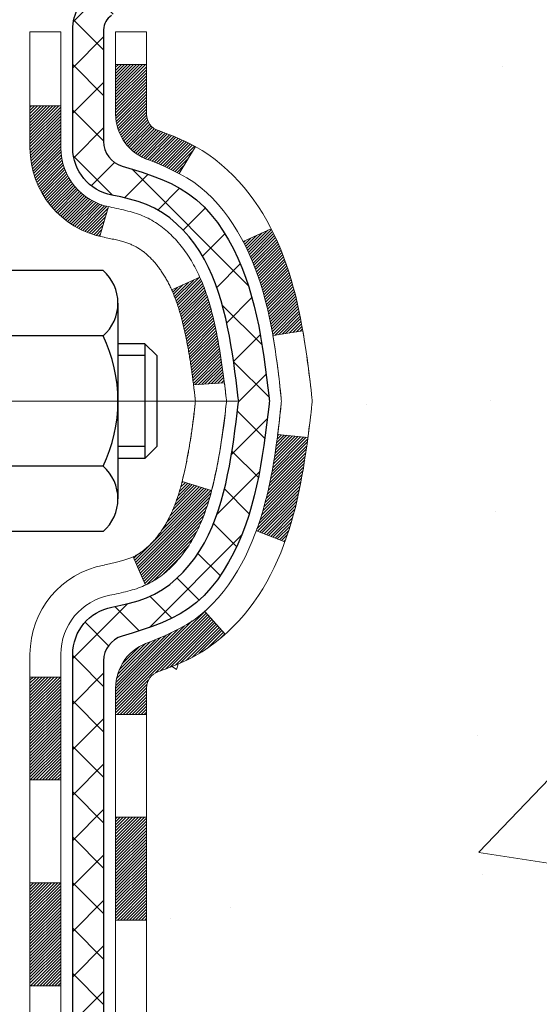
# Model space of a CAD drawing. Extents: x -7 to 3254, y -730 to 1977.
# Drawn here: x 30 to 31, y -703 to -700 of the extents above; entities that cross this region are included whole.
import ezdxf

# ---------------------------------------------------------------- set-up
doc = ezdxf.new("R2010")
doc.units = 0
doc.header["$LTSCALE"] = 5
doc.header["$MEASUREMENT"] = 0
doc.linetypes.add('CENTERX2', pattern=[4, 2.5, -0.5, 0.5, -0.5])
doc.layers.get('DEFPOINTS').update_dxf_attribs({"linetype": 'CONTINUOUS'})
for name, color, linetype, lineweight in [('CENTERLINE - L', 1, 'CENTERX2', 18), ('CONCRETE - H', 130, 'CONTINUOUS', 9), ('DECK COAT - H', 20, 'CONTINUOUS', 20), ('DECK COAT - L', 22, 'CONTINUOUS', 18), ('DIMS', 50, 'CONTINUOUS', 25), ('MIG FOOT - H', 251, 'CONTINUOUS', 20), ('MIG RETAINER - H', 251, 'CONTINUOUS', 20), ('MIG RETAINER - L', 7, 'CONTINUOUS', 30), ('PVC SIDESHEET - H', 170, 'CONTINUOUS', 20), ('PVC SIDESHEET - L', 150, 'CONTINUOUS', 25), ('SCREW - L', 1, 'CONTINUOUS', 25)]:
    doc.layers.add(name, color=color, linetype=linetype, lineweight=lineweight)
doc.dimstyles.get("Standard").update_dxf_attribs({"dimtxt": 0.18, "dimasz": 0.18, "dimexe": 0.18, "dimexo": 0.0625, "dimgap": 0.09, "dimtad": 0, "dimtih": 1, "dimtoh": 1, "dimdec": 4, "dimzin": 0, "dimdsep": 46, "dimtxsty": 'Standard', "dimcen": 0.09, "dimadec": 0, "dimazin": 0, "dimtfac": 1, "dimtdec": 4, "dimtofl": 0, "dimtmove": 0, "dimatfit": 3, "dimfxl": 1, "dimtolj": 1, "dimtzin": 0, "dimarcsym": 0})
pattern_1 = [(45, (-154.372848, -600.170227), (-0.00347984925, 0.00347984925), [])]
pattern_2 = [(45, (-154.37285, -600.17023), (-0.052197739, 0.052197739), []), (135, (-154.37285, -600.17023), (-0.052197739, -0.052197739), [])]

# ---------------------------------------------------------------- blocks, each defined once
blk = doc.blocks.new('*D12')
at = {"layer": 'DEFPOINTS', "color": 0, "transparency": 16777216}
for p in [(35.7807, -699.2762), (29.6513, -704.2762), (35.2884, -704.2762)]:
    blk.add_point(p, dxfattribs=at)
at = {"layer": 'DIMS', "color": 0, "lineweight": -2, "transparency": 16777216}
for p, q in [((35.4507, -699.2762), (34.9584, -699.2762)), ((35.2884, -699.6062), (35.2884, -700.9847)), ((35.2884, -703.9462), (35.2884, -702.5247)), ((29.9813, -704.2762), (35.6184, -704.2762))]:
    blk.add_line(p, q, dxfattribs=at)
at = {"layer": 'DIMS', "color": 0, "transparency": 16777216}
for points in [[(35.2334, -699.6062), (35.3434, -699.6062), (35.2884, -699.2762)], [(35.2334, -703.9462), (35.3434, -703.9462), (35.2884, -704.2762)]]:
    blk.add_solid(points, dxfattribs=at)
at = {"layer": 'DIMS', "color": 0, "transparency": 16777216, "insert": (35.2884, -701.7547), "char_height": 0.33, "attachment_point": 5}
blk.add_mtext('\\A1;5 IN\\P [127.0mm]', dxfattribs=at)

msp = doc.modelspace()

# ---------------------------------------------------------------- hatches: boundary and pattern name
at = {"layer": 'CONCRETE - H'}
h = msp.add_hatch(dxfattribs=at)
h.set_pattern_fill('AR-CONC', color=256, scale=0.231)
h.set_pattern_definition([(50, (0, 0), (1.656871, -0.1449574), [0.17325, -1.90575]), (355, (0, 0), (-0.3205156, 1.737564), [0.1386, -1.5246]), (100.45144, (0.138, -0.012), (1.3363554, 1.5926064), [0.14724, -1.6196383]), (46.1842, (0, 0.462), (2.4653275, -0.3823495), [0.259875, -2.858625]), (96.63564, (0.2054, 0.4301), (2.159069, 2.250214), [0.22086, -2.429459]), (351.18416, (0, 0.462), (2.159069, 2.250214), [0.2079, -2.2869]), (21, (0.231, 0.3465), (1.3788553, -0.9300496), [0.17325, -1.90575]), (326, (0.231, 0.3465), (0.5620584, 1.6750966), [0.1386, -1.5246]), (71.45144, (0.3459, 0.269), (1.9409137, 0.745047), [0.14724, -1.6196383]), (37.5, (0, 0), (0.02808927, 0.7689848), [0, -1.50612, 0, -1.5477, 0, -1.530375]), (7.5, (0, 0), (0.6076906, 0.9110911), [0, -0.88242, 0, -1.47147, 0, -0.583275]), (327.5, (-0.5151, 0), (1.23312983, -0.05210175), [0, -0.5775, 0, -1.8018, 0, -2.39085]), (317.5, (-0.7461, 0), (1.34716, 0.2312425), [0, -0.75075, 0, -1.19658, 0, -1.69785])])
edge = h.paths.add_edge_path()
edge.add_spline(control_points=[(39.16438, -699.27621), (38.9384, -699.90789), (37.15878, -699.52782), (36.2403, -701.53777), (34.69429, -703.40362), (33.62987, -706.64354), (36.28789, -708.70272), (36.42383, -710.50346), (36.45927, -711.35895)], knot_values=[0, 0, 0, 0, 1.69786, 3.8235357, 5.7599714, 9.3815215, 12.1659489, 14.6316518, 14.6316518, 14.6316518, 14.6316518], degree=3, periodic=0)
edge.add_line((36.45927, -711.35895), (35.96627, -711.35895))
edge.add_line((35.96627, -711.35895), (35.96627, -711.23297))
edge.add_line((35.96627, -711.23297), (35.96627, -711.1621))
edge.add_line((35.96627, -711.1621), (35.29659, -711.1621))
edge.add_arc((35.29659, -711.12273), 0.03937, 240, 270, ccw=False)
edge.add_line((35.2769, -711.15683), (35.14114, -711.07845))
edge.add_arc((35.08602, -711.17392), 0.11024, 60, 90)
edge.add_line((35.08602, -711.06368), (34.17807, -711.06368))
edge.add_arc((34.17807, -711.02431), 0.03937, 240.00003, 270, ccw=False)
edge.add_line((34.15838, -711.0584), (33.47829, -710.66576))
edge.add_arc((33.41829, -710.76968), 0.12, 60.00003, 90)
edge.add_line((33.41829, -710.64968), (33.20685, -710.64968))
edge.add_arc((33.20685, -710.61031), 0.03937, 225, 270, ccw=False)
edge.add_line((33.17901, -710.63815), (33.06255, -710.52168))
edge.add_arc((32.81285, -710.77138), 0.35313, 45, 76.098)
edge.add_arc((32.52356, -711.94015), 1.55717, 76.098, 103.902)
edge.add_arc((32.23428, -710.77138), 0.35313, 103.902, 135)
edge.add_line((31.98457, -710.52168), (31.86811, -710.63815))
edge.add_arc((31.84027, -710.61031), 0.03937, 270, 315, ccw=False)
edge.add_line((31.84027, -710.64968), (31.193, -710.64968))
edge.add_line((31.193, -710.64968), (30.19464, -710.64968))
edge.add_arc((30.19464, -710.61031), 0.03937, 180, 270, ccw=False)
edge.add_line((30.15527, -710.61031), (30.15527, -701.9225))
edge.add_arc((30.19464, -701.9225), 0.03937, 104.17021, 180, ccw=False)
edge.add_line((30.185, -701.88433), (30.23837, -701.86346))
edge.add_line((30.23837, -701.86346), (30.28323, -701.84033))
edge.add_line((30.28323, -701.84033), (30.33724, -701.8004))
edge.add_line((30.33724, -701.8004), (30.33621, -701.79924))
edge.add_line((30.33621, -701.79924), (30.36795, -701.76866))
edge.add_line((30.36795, -701.76866), (30.40241, -701.72595))
edge.add_line((30.40241, -701.72595), (30.43208, -701.67913))
edge.add_line((30.43208, -701.67913), (30.4567, -701.62979))
edge.add_line((30.4567, -701.62979), (30.47679, -701.57861))
edge.add_line((30.47679, -701.57861), (30.49287, -701.5263))
edge.add_line((30.49287, -701.5263), (30.50564, -701.47302))
edge.add_line((30.50564, -701.47302), (30.51579, -701.41908))
edge.add_line((30.51579, -701.41908), (30.52666, -701.34715))
edge.add_line((30.52666, -701.34715), (30.52625, -701.34711))
edge.add_line((30.52625, -701.34711), (30.52994, -701.3182))
edge.add_line((30.52994, -701.3182), (30.53645, -701.26371))
edge.add_line((30.53645, -701.26371), (30.53562, -701.25664))
edge.add_arc((27.74904, -701.55806), 2.80284, 6.1737, 7.38803)
edge.add_line((30.52861, -701.19765), (30.52142, -701.14403))
edge.add_line((30.52142, -701.14403), (30.51266, -701.0899))
edge.add_line((30.51266, -701.0899), (30.50171, -701.03614))
edge.add_line((30.50171, -701.03614), (30.48791, -700.98315))
edge.add_line((30.48791, -700.98315), (30.47058, -700.93121))
edge.add_line((30.47058, -700.93121), (30.44322, -700.86689))
edge.add_line((30.44322, -700.86689), (30.44196, -700.86747))
edge.add_line((30.44196, -700.86747), (30.42276, -700.83194))
edge.add_line((30.42276, -700.83194), (30.3914, -700.78624))
edge.add_line((30.3914, -700.78624), (30.35545, -700.74525))
edge.add_line((30.35545, -700.74525), (30.31312, -700.70768))
edge.add_line((30.31312, -700.70768), (30.26806, -700.67776))
edge.add_line((30.26806, -700.67776), (30.268, -700.67786))
edge.add_line((30.268, -700.67786), (30.22768, -700.65937))
edge.add_line((30.22768, -700.65937), (30.2002, -700.64862))
edge.add_line((30.2002, -700.64862), (30.17856, -700.64045))
edge.add_arc((30.19464, -700.60451), 0.03937, 180, 245.90762, ccw=False)
edge.add_line((30.15527, -700.60451), (30.15527, -700.41528))
edge.add_line((30.15527, -700.41528), (30.05684, -700.41528))
edge.add_line((30.05684, -700.41528), (30.05684, -700.41072))
edge.add_arc((30.09621, -700.41072), 0.03937, 122.90315, 180, ccw=False)
edge.add_line((30.07482, -700.37767), (30.39004, -700.17372))
edge.add_arc((30.21235, -699.97503), 0.26656, 311.80615, 359.03693)
edge.add_line((30.47887, -699.97951), (30.56865, -699.97951))
edge.add_line((30.56865, -699.97951), (30.76747, -699.97951))
edge.add_arc((30.76747, -699.90077), 0.07874, 270, 360)
edge.add_line((30.84621, -699.90077), (30.84621, -699.27621))
edge.add_line((30.84621, -699.27621), (34.91333, -699.27621))
edge.add_line((34.91333, -699.27621), (39.16438, -699.27621))
h.paths.add_polyline_path([(32.05508, -706.44647), (39.36222, -706.44647), (39.36222, -704.85147), (32.05508, -704.85147)], flags=9)
h.paths.add_polyline_path([(33.54129, -708.65445), (40.72115, -708.65445), (40.72115, -707.05945), (33.54129, -707.05945)], flags=9)
h.paths.add_polyline_path([(34.24335, -702.27717), (36.66335, -702.27717), (36.66335, -701.23217), (34.24335, -701.23217)], flags=24)
at = {"layer": 'DECK COAT - H'}
h = msp.add_hatch(dxfattribs=at)
h.set_pattern_fill('ANSI31', color=256, scale=0.03937, style=0)
h.set_pattern_definition(pattern_1)
h.paths.add_polyline_path([(29.88755, -702.36994), (29.95842, -702.36994), (29.95842, -702.60616), (29.88755, -702.60616)])
h.paths.add_polyline_path([(29.88755, -701.8975), (29.95842, -701.8975), (29.95842, -702.13372), (29.88755, -702.13372)])
h.paths.add_polyline_path([(30.21239, -701.52098), (30.21358, -701.51833), (30.21475, -701.51565), (30.21591, -701.51295), (30.21705, -701.51023), (30.21817, -701.50748), (30.21927, -701.50471), (30.22036, -701.50192), (30.22143, -701.4991), (30.22249, -701.49625), (30.22353, -701.49339), (30.22456, -701.4905), (30.22557, -701.48758), (30.22656, -701.48464), (30.22754, -701.48168), (30.22851, -701.4787), (30.22946, -701.47569), (30.2304, -701.47267), (30.23132, -701.46961), (30.23223, -701.46654), (30.23313, -701.46344), (30.23401, -701.46032), (30.23488, -701.45719), (30.23573, -701.45403), (30.23657, -701.45086), (30.23737, -701.4478), (30.30503, -701.46916), (30.30365, -701.47435), (30.30223, -701.47951), (30.30076, -701.48466), (30.29926, -701.48978), (30.29771, -701.49487), (30.29612, -701.49995), (30.29448, -701.50499), (30.2928, -701.51001), (30.29107, -701.51499), (30.28928, -701.51995), (30.28745, -701.52488), (30.28557, -701.52978), (30.28363, -701.53464), (30.28164, -701.53947), (30.27959, -701.54426), (30.27749, -701.54902), (30.27532, -701.55375), (30.2731, -701.55843), (30.27082, -701.56308), (30.26847, -701.56768), (30.26607, -701.57225), (30.26359, -701.57678), (30.26105, -701.58126), (30.25845, -701.5857), (30.25577, -701.59009), (30.25303, -701.59444), (30.25021, -701.59875), (30.24733, -701.603), (30.24437, -701.60721), (30.24133, -701.61137), (30.23822, -701.61548), (30.23504, -701.61953), (30.23178, -701.62352), (30.22846, -701.62745), (30.22507, -701.63131), (30.22162, -701.63511), (30.2181, -701.63882), (30.21452, -701.64247), (30.21088, -701.64603), (30.20718, -701.6495), (30.20343, -701.65289), (30.19962, -701.65618), (30.19575, -701.65938), (30.19184, -701.66248), (30.18788, -701.66547), (30.18387, -701.66837), (30.17981, -701.67115), (30.17571, -701.67382), (30.17158, -701.67638), (30.16741, -701.67881), (30.1632, -701.68113), (30.15894, -701.68333), (30.15464, -701.68541), (30.1529, -701.6862), (30.12452, -701.62127), (30.1273, -701.61993), (30.13085, -701.61807), (30.13441, -701.61605), (30.13802, -701.61383), (30.14165, -701.61142), (30.14531, -701.60883), (30.14897, -701.60606), (30.15263, -701.60311), (30.15628, -701.6), (30.15991, -701.59671), (30.1635, -701.59327), (30.16706, -701.58968), (30.17058, -701.58594), (30.17403, -701.58207), (30.17742, -701.57808), (30.18073, -701.57397), (30.18397, -701.56976), (30.18711, -701.56546), (30.19016, -701.56107), (30.19314, -701.55658), (30.19603, -701.55199), (30.19884, -701.5473), (30.20158, -701.5425), (30.20424, -701.53761), (30.20683, -701.53261), (30.20935, -701.52751), (30.21119, -701.5236)])
h.paths.add_polyline_path([(30.24637, -701.11871), (30.24569, -701.11536), (30.24499, -701.11202), (30.24428, -701.10869), (30.24357, -701.10537), (30.24284, -701.10207), (30.2421, -701.09877), (30.24134, -701.0955), (30.24058, -701.09224), (30.2398, -701.08899), (30.23901, -701.08575), (30.23821, -701.08254), (30.2374, -701.07933), (30.23657, -701.07615), (30.23573, -701.07298), (30.23488, -701.06982), (30.23401, -701.06669), (30.23313, -701.06357), (30.23223, -701.06047), (30.23132, -701.0574), (30.2304, -701.05434), (30.22946, -701.05131), (30.22851, -701.04831), (30.22754, -701.04532), (30.22656, -701.04236), (30.22557, -701.03943), (30.22456, -701.03651), (30.22353, -701.03362), (30.22249, -701.03076), (30.22143, -701.02791), (30.22036, -701.02509), (30.21927, -701.0223), (30.21817, -701.01953), (30.21705, -701.01678), (30.21534, -701.01269), (30.21329, -701.00801), (30.278, -700.97915), (30.27959, -700.98275), (30.28164, -700.98754), (30.28363, -700.99237), (30.28557, -700.99723), (30.28745, -701.00213), (30.28928, -701.00706), (30.29107, -701.01201), (30.2928, -701.017), (30.29448, -701.02202), (30.29612, -701.02706), (30.29771, -701.03213), (30.29926, -701.03723), (30.30076, -701.04235), (30.30223, -701.0475), (30.30365, -701.05266), (30.30503, -701.05785), (30.30638, -701.06305), (30.30769, -701.06827), (30.30897, -701.0735), (30.31021, -701.07875), (30.31142, -701.08401), (30.31259, -701.08929), (30.31374, -701.09458), (30.31485, -701.09988), (30.31594, -701.10518), (30.317, -701.1105), (30.31803, -701.11583), (30.31903, -701.12116), (30.32002, -701.1265), (30.32097, -701.13184), (30.32191, -701.13718), (30.32282, -701.14254), (30.32371, -701.1479), (30.32458, -701.15326), (30.32543, -701.15864), (30.32627, -701.16402), (30.32708, -701.1694), (30.32788, -701.1748), (30.32867, -701.1802), (30.32943, -701.1856), (30.33019, -701.19102), (30.33093, -701.19643), (30.33166, -701.20186), (30.33238, -701.20729), (30.33309, -701.21272), (30.33379, -701.21817), (30.33421, -701.22147), (30.26332, -701.22574), (30.26302, -701.22346), (30.26255, -701.21985), (30.26208, -701.21624), (30.26161, -701.21265), (30.26113, -701.20906), (30.26064, -701.20549), (30.26016, -701.20192), (30.25966, -701.19836), (30.25916, -701.19481), (30.25866, -701.19126), (30.25815, -701.18773), (30.25764, -701.1842), (30.25712, -701.18069), (30.25659, -701.17718), (30.25605, -701.17367), (30.25551, -701.17018), (30.25496, -701.16669), (30.25441, -701.16321), (30.25384, -701.15974), (30.25327, -701.15628), (30.25269, -701.15282), (30.2521, -701.14937), (30.2515, -701.14593), (30.25089, -701.14249), (30.25027, -701.13907), (30.24965, -701.13565), (30.24901, -701.13224), (30.24837, -701.12884), (30.24771, -701.12545), (30.24705, -701.12208)])
h.paths.add_polyline_path([(30.39826, -700.94145), (30.39068, -700.92401), (30.38252, -700.90686), (30.3775, -700.89723), (30.44187, -700.86751), (30.44876, -700.88131), (30.45646, -700.89802), (30.46365, -700.91492), (30.47035, -700.93198), (30.47658, -700.9492), (30.48237, -700.96655), (30.48775, -700.98404), (30.49273, -701.00165), (30.49734, -701.01937), (30.50162, -701.0372), (30.50558, -701.05513), (30.50925, -701.07316), (30.51265, -701.09126), (30.51454, -701.10211), (30.44576, -701.11315), (30.44463, -701.10655), (30.44111, -701.08784), (30.43725, -701.06917), (30.43301, -701.05054), (30.42837, -701.03199), (30.42331, -701.01355), (30.41779, -700.99524), (30.41179, -700.9771), (30.40529, -700.95916)])
h.paths.add_polyline_path([(30.0844, -700.49062), (30.15527, -700.49062), (30.15527, -700.60451, 0.3282884), (30.18293, -700.6421), (30.2002, -700.64862), (30.21738, -700.65534), (30.23436, -700.66243), (30.25105, -700.67009), (30.26736, -700.6785), (30.26755, -700.67861), (30.23026, -700.74066), (30.21447, -700.73273), (30.19713, -700.72477), (30.17955, -700.71717), (30.16185, -700.70976, -0.3282898), (30.0844, -700.60451)])
h.paths.add_polyline_path([(29.88755, -700.68201), (29.88755, -700.58561), (29.95842, -700.58561), (29.95842, -700.68201, 0.3551911), (30.06808, -700.8169), (30.04776, -700.88497, -0.3471263)])
h = msp.add_hatch(dxfattribs=at)
h.set_pattern_fill('ANSI31', color=256, scale=0.03937, style=0)
h.set_pattern_definition(pattern_1)
h.paths.add_polyline_path([(30.43725, -701.45784), (30.44111, -701.43916), (30.44463, -701.42046), (30.44784, -701.40172), (30.45078, -701.38295), (30.45349, -701.36416), (30.45601, -701.34536), (30.4567, -701.33984), (30.52623, -701.34711), (30.52415, -701.36265), (30.52154, -701.38101), (30.51877, -701.39932), (30.51582, -701.41757), (30.51265, -701.43575), (30.50925, -701.45385), (30.50558, -701.47187), (30.50162, -701.48981), (30.49734, -701.50764), (30.49273, -701.52536), (30.48775, -701.54297), (30.48237, -701.56046), (30.47658, -701.57781), (30.47328, -701.58692), (30.40766, -701.56132), (30.41179, -701.54991), (30.41779, -701.53177), (30.42331, -701.51346), (30.42837, -701.49502), (30.43301, -701.47646)])
h = msp.add_hatch(dxfattribs=at)
h.set_pattern_fill('ANSI31', color=256, scale=0.03937, style=0)
h.set_pattern_definition(pattern_1)
h.paths.add_polyline_path([(30.0844, -702.21923), (30.15527, -702.21923), (30.15527, -702.45545), (30.0844, -702.45545)])
h.paths.add_polyline_path([(30.16185, -701.81725), (30.17955, -701.80984), (30.19713, -701.80224), (30.21447, -701.79428), (30.23145, -701.78575), (30.24794, -701.77648), (30.26382, -701.76628), (30.27898, -701.75499), (30.28916, -701.74624), (30.33601, -701.79901), (30.32769, -701.80639), (30.31338, -701.81804), (30.29854, -701.82901), (30.2832, -701.8392), (30.26736, -701.84851), (30.25105, -701.85692), (30.23436, -701.86458), (30.21738, -701.87167), (30.2002, -701.87838), (30.18293, -701.88491, 0.3282884), (30.15527, -701.9225), (30.15527, -701.98301), (30.0844, -701.98301), (30.0844, -701.9225, -0.3282898)])
at = {"layer": 'MIG FOOT - H'}
h = msp.add_hatch(dxfattribs=at)
h.set_pattern_fill('ANSI31', color=256, scale=1.9685, style=0)
h.set_pattern_definition([(45, (-918.29844, -1166.83888), (-0.17399246, 0.17399246), [])])
h.paths.add_polyline_path([(29.81533, -700.51338), (29.65133, -700.51338), (29.65133, -701.07588), (29.81533, -701.07588)])
edge = h.paths.add_edge_path()
edge.add_line((29.81533, -701.45088), (29.65133, -701.45088))
edge.add_line((29.65133, -701.45088), (29.65133, -710.75463))
edge.add_arc((30.00566, -710.75463), 0.35433, 180, 270)
edge.add_line((30.00566, -711.10896), (32.37008, -711.10896))
edge.add_line((32.37008, -711.10896), (32.37008, -710.94496))
edge.add_line((32.37008, -710.94496), (30.00566, -710.94496))
edge.add_arc((30.00566, -710.75463), 0.19033, 180, 270, ccw=False)
edge.add_line((29.81533, -710.75463), (29.81533, -701.45088))
h.paths.add_polyline_path([(33.33883, -710.94496), (32.80758, -710.94496), (32.80758, -711.10896), (33.33883, -711.10896)])
at = {"layer": 'MIG RETAINER - H'}
h = msp.add_hatch(dxfattribs=at)
h.set_pattern_fill('ANSI31', color=256, scale=0.47, style=0)
h.set_pattern_definition([(45, (-918.298444, -1137.537733), (-0.0415425234, 0.0415425234), [])])
h.paths.add_polyline_path([(29.41333, -702.18538), (29.41333, -701.48426), (29.48763, -701.41967), (29.65133, -701.41967), (29.65133, -702.18538)])
edge = h.paths.add_edge_path()
edge.add_arc((30.19333, -699.73638), 0.078, 270, 360)
edge.add_line((30.27133, -699.73638), (30.27133, -699.47338))
edge.add_arc((30.29133, -699.47338), 0.02, 90, 180, ccw=False)
edge.add_line((30.29133, -699.45338), (30.37833, -699.45338))
edge.add_arc((30.37833, -699.48338), 0.03, 0, 90, ccw=False)
edge.add_line((30.40833, -699.48338), (30.40833, -700.01838))
edge.add_arc((30.25133, -700.01838), 0.157, -90, 0, ccw=False)
edge.add_line((30.25133, -700.17538), (30.08507, -700.17538))
edge.add_arc((30.08507, -700.25411), 0.07874, 90, 177.41448)
edge.add_arc((29.89153, -700.24538), 0.115, 275.21247, 357.41448, ccw=False)
edge.add_arc((29.90016, -700.33998), 0.02, 160.32576, 275.21247, ccw=False)
edge.add_arc((29.77011, -700.29348), 0.11811, 340.32576, 642.63422)
edge.add_arc((29.80032, -700.42825), 0.02, -10.62152, 102.63422, ccw=False)
edge.add_arc((29.74233, -700.41738), 0.079, 270, 349.37848, ccw=False)
edge.add_line((29.74233, -700.49638), (29.66833, -700.49638))
edge.add_arc((29.66833, -700.51338), 0.017, 90, 180)
edge.add_line((29.65133, -700.51338), (29.65133, -701.10708))
edge.add_line((29.65133, -701.10708), (29.48763, -701.10708))
edge.add_line((29.48763, -701.10708), (29.41333, -701.04249))
edge.add_line((29.41333, -701.04249), (29.41333, -699.48338))
edge.add_arc((29.44333, -699.48338), 0.03, 90, 180, ccw=False)
edge.add_line((29.44333, -699.45338), (29.50833, -699.45338))
edge.add_arc((29.50833, -699.47338), 0.02, 0, 90, ccw=False)
edge.add_line((29.52833, -699.47338), (29.52833, -699.73638))
edge.add_arc((29.60633, -699.73638), 0.078, 180, 270)
edge.add_line((29.60633, -699.81438), (29.61033, -699.81438))
edge.add_arc((29.61033, -699.73638), 0.078, 270, 360)
edge.add_line((29.68833, -699.73638), (29.68833, -699.47338))
edge.add_arc((29.70833, -699.47338), 0.02, 90, 180, ccw=False)
edge.add_line((29.70833, -699.45338), (29.84978, -699.45338))
edge.add_line((29.84978, -699.45338), (29.84978, -699.78427))
edge.add_line((29.84978, -699.78427), (29.86906, -699.8036))
edge.add_line((29.86906, -699.8036), (29.86906, -699.88074))
edge.add_line((29.86906, -699.88074), (29.92692, -699.91931))
edge.add_line((29.92692, -699.91931), (29.98478, -699.88074))
edge.add_line((29.98478, -699.88074), (29.98478, -699.8036))
edge.add_line((29.98478, -699.8036), (30.00406, -699.78432))
edge.add_line((30.00406, -699.78432), (30.00406, -699.45338))
edge.add_line((30.00406, -699.45338), (30.09133, -699.45338))
edge.add_arc((30.09133, -699.47338), 0.02, 0, 90, ccw=False)
edge.add_line((30.11133, -699.47338), (30.11133, -699.73638))
edge.add_arc((30.18933, -699.73638), 0.078, 180, 270)
edge.add_line((30.18933, -699.81438), (30.19333, -699.81438))
at = {"layer": 'PVC SIDESHEET - H'}
h = msp.add_hatch(dxfattribs=at)
h.set_pattern_fill('ANSI37', color=256, scale=0.59055, style=0)
h.set_pattern_definition(pattern_2)
h.paths.add_polyline_path([(29.98597, -700.48459), (29.98597, -700.41072, -0.2544175), (30.03633, -700.31817), (30.2572, -700.17527, 0.4033078), (30.40833, -700.01838), (30.40833, -699.99353, 0.023531), (30.4092, -699.97503), (30.4092, -699.477, 0.4142136), (30.38558, -699.45338), (30.00566, -699.45338), (30.00566, -699.39432), (30.03027, -699.37464), (30.36867, -699.37464, -0.4142136), (30.47891, -699.48487), (30.47891, -699.97503, -0.2134408), (30.39004, -700.17372), (30.07482, -700.37767, 0.2544175), (30.05684, -700.41072), (30.05684, -700.48459), (30.05684, -700.66705, 0.3306422), (30.09881, -700.72358), (30.12257, -700.73065), (30.14563, -700.73791), (30.16831, -700.74573), (30.19044, -700.75434), (30.21189, -700.76397), (30.23248, -700.77484), (30.25206, -700.78719), (30.27049, -700.80125), (30.28763, -700.81712), (30.30351, -700.83456), (30.31816, -700.85327), (30.33161, -700.87294), (30.34391, -700.89326), (30.35509, -700.91404), (30.36525, -700.9352), (30.37443, -700.95672), (30.38273, -700.97855), (30.39021, -701.00067), (30.39692, -701.02307), (30.40295, -701.04571), (30.40835, -701.06857), (30.4132, -701.09163), (30.41755, -701.11486), (30.42149, -701.13824), (30.42507, -701.16175), (30.42836, -701.18536), (30.43143, -701.20905), (30.43435, -701.2328), (30.43718, -701.25657, -0.059335), (30.43717, -701.27054), (30.43435, -701.29421), (30.43143, -701.31795), (30.42836, -701.34164), (30.42507, -701.36526), (30.42149, -701.38876), (30.41755, -701.41215), (30.4132, -701.43538), (30.40835, -701.45844), (30.40295, -701.4813), (30.39692, -701.50394), (30.39021, -701.52633), (30.38273, -701.54846), (30.37443, -701.57029), (30.36525, -701.5918), (30.35509, -701.61297), (30.34391, -701.63375), (30.33161, -701.65407), (30.31816, -701.67374), (30.30351, -701.69245), (30.28763, -701.70989), (30.27049, -701.72576), (30.25206, -701.73982), (30.23248, -701.75217), (30.21189, -701.76304), (30.19044, -701.77267), (30.16831, -701.78127), (30.14563, -701.78909), (30.12257, -701.79635), (30.09929, -701.80328, 0.3329817), (30.05684, -701.85996), (29.98597, -701.85996), (29.98597, -701.845, -0.3608118), (30.07586, -701.73666), (30.09618, -701.73231), (30.11632, -701.72755), (30.13611, -701.72196), (30.15538, -701.71511), (30.17396, -701.70661), (30.19172, -701.6963), (30.20859, -701.68436), (30.22453, -701.67098), (30.23948, -701.65635), (30.25337, -701.64066), (30.26616, -701.62411), (30.27779, -701.60687), (30.28831, -701.58905), (30.29778, -701.57071), (30.30631, -701.55192), (30.31395, -701.53273), (30.32079, -701.51322), (30.32691, -701.49344), (30.33239, -701.47346), (30.33731, -701.45334), (30.34174, -701.43315), (30.34575, -701.41291), (30.34939, -701.39265), (30.35271, -701.37235), (30.35576, -701.35203), (30.35859, -701.33169), (30.36126, -701.31133), (30.3638, -701.29096), (30.36627, -701.27068, 0.0606009), (30.36628, -701.25642), (30.3638, -701.23605), (30.36126, -701.21568), (30.35859, -701.19532), (30.35576, -701.17498), (30.35271, -701.15466), (30.34939, -701.13436), (30.34575, -701.11409), (30.34174, -701.09386), (30.33731, -701.07367), (30.33239, -701.05355), (30.32691, -701.03357), (30.32079, -701.01379), (30.31395, -700.99428), (30.30631, -700.97509), (30.29778, -700.95629), (30.28831, -700.93795), (30.27779, -700.92013), (30.26616, -700.9029), (30.25337, -700.88635), (30.23948, -700.87066), (30.22453, -700.85603), (30.20859, -700.84265), (30.19172, -700.83071), (30.17396, -700.8204), (30.15538, -700.8119), (30.13611, -700.80505), (30.11632, -700.79946), (30.09618, -700.79469), (30.07586, -700.79035, -0.3608118), (29.98597, -700.68201)])
h = msp.add_hatch(dxfattribs=at)
h.set_pattern_fill('ANSI37', color=256, scale=0.59055, style=0)
h.set_pattern_definition(pattern_2)
edge = h.paths.add_edge_path()
edge.add_line((29.98597, -710.70874), (29.98597, -701.85996))
edge.add_line((29.98597, -701.85996), (30.05684, -701.85996))
edge.add_line((30.05684, -701.85996), (30.05684, -710.70874))
edge.add_arc((30.09621, -710.70874), 0.03937, 540, 630)
edge.add_line((30.09621, -710.74811), (31.94631, -710.74811))
edge.add_arc((31.94631, -710.70874), 0.03937, 270, 315)
edge.add_line((31.97415, -710.73657), (32.11944, -710.59128))
edge.add_arc((32.29955, -710.77138), 0.25471, 463.902, 495, ccw=False)
edge.add_arc((32.58883, -711.94015), 1.45875, 450, 463.902, ccw=False)
edge.add_line((32.58883, -710.48141), (32.58883, -710.55227))
edge.add_arc((32.58883, -711.94015), 1.38788, 450, 463.902)
edge.add_arc((32.29955, -710.77138), 0.18384, 463.902, 495)
edge.add_line((32.16955, -710.64139), (32.02426, -710.78668))
edge.add_arc((31.94631, -710.70874), 0.11024, 270, 315, ccw=False)
edge.add_line((31.94631, -710.81897), (30.09621, -710.81897))
edge.add_arc((30.09621, -710.70874), 0.11024, 180, 270, ccw=False)
edge = h.paths.add_edge_path()
edge.add_arc((32.58883, -711.94015), 1.45875, 436.098, 450, ccw=False)
edge.add_arc((32.87812, -710.77138), 0.25471, 405, 436.098, ccw=False)
edge.add_line((33.05822, -710.59128), (33.20352, -710.73657))
edge.add_arc((33.23136, -710.70874), 0.03937, 225, 270)
edge.add_line((33.23136, -710.74811), (33.45719, -710.74811))
edge.add_arc((33.45719, -710.86811), 0.12, 420, 450, ccw=False)
edge.add_line((33.51719, -710.76418), (34.19728, -711.15683))
edge.add_arc((34.21696, -711.12273), 0.03937, 240, 270)
edge.add_line((34.21696, -711.1621), (35.16185, -711.1621))
edge.add_line((35.16185, -711.1621), (35.16185, -711.23297))
edge.add_line((35.16185, -711.23297), (34.21696, -711.23297))
edge.add_arc((34.21696, -711.12273), 0.11024, 240, 270, ccw=False)
edge.add_line((34.16185, -711.2182), (33.47964, -710.82433))
edge.add_arc((33.45964, -710.85897), 0.04, 420, 450)
edge.add_line((33.45964, -710.81897), (33.23136, -710.81897))
edge.add_arc((33.23136, -710.70874), 0.11024, 225, 270, ccw=False)
edge.add_line((33.15341, -710.78668), (33.00811, -710.64139))
edge.add_arc((32.87812, -710.77138), 0.18384, 405, 436.098)
edge.add_arc((32.58883, -711.94015), 1.38788, 436.098, 450)
edge.add_line((32.58883, -710.55227), (32.58883, -710.48141))

# ---------------------------------------------------------------- linework, layer by layer
at = {"layer": 'CENTERLINE - L', "ltscale": 0.3}
msp.add_line((30.36335, -701.26338), (29.36433, -701.26338), dxfattribs=at)
at = {"layer": 'DECK COAT - L'}
for p, q in [((30.0844, -700.49062), (30.15527, -700.49062)), ((29.88755, -700.58561), (29.95842, -700.58561)), ((30.26755, -700.6786), (30.23027, -700.74064)), ((30.06808, -700.8169), (30.04776, -700.88497)), ((30.44191, -700.86749), (30.37757, -700.89719)), ((30.27801, -700.97915), (30.21329, -701.00801)), ((30.47334, -701.58694), (30.40772, -701.56134)), ((30.1529, -701.68621), (30.12452, -701.62127)), ((30.33607, -701.79908), (30.28925, -701.74634)), ((29.88755, -701.8975), (29.95842, -701.8975)), ((30.0844, -701.98301), (30.15527, -701.98301)), ((29.88755, -702.13372), (29.95842, -702.13372)), ((30.0844, -702.21923), (30.15527, -702.21923)), ((29.88755, -702.36994), (29.95842, -702.36994)), ((30.0844, -702.45545), (30.15527, -702.45545)), ((29.88755, -702.60616), (29.95842, -702.60616))]:
    msp.add_line(p, q, dxfattribs=at)
for points in [[(29.88755, -701.845, -0.3608118), (30.05768, -701.63993), (30.0593, -701.63956), (30.06293, -701.6388), (30.06648, -701.63804), (30.06997, -701.63729), (30.07338, -701.63655), (30.07671, -701.63581), (30.07997, -701.63508), (30.08315, -701.63434), (30.08624, -701.6336), (30.08926, -701.63286), (30.0922, -701.63212), (30.09506, -701.63138), (30.09784, -701.63062), (30.10054, -701.62987), (30.10315, -701.62911), (30.10569, -701.62834), (30.10814, -701.62756), (30.1105, -701.62678), (30.11278, -701.626), (30.11497, -701.62521), (30.11708, -701.62442), (30.11909, -701.62362), (30.12102, -701.62282), (30.12287, -701.62202), (30.12466, -701.6212), (30.12643, -701.62035), (30.12819, -701.61947), (30.12996, -701.61854), (30.13173, -701.61757), (30.13352, -701.61656), (30.13531, -701.6155), (30.13711, -701.61439), (30.13892, -701.61323), (30.14074, -701.61203), (30.14256, -701.61078), (30.14439, -701.60948), (30.14622, -701.60814), (30.14805, -701.60675), (30.14988, -701.60532), (30.15171, -701.60385), (30.15354, -701.60233), (30.15536, -701.60078), (30.15718, -701.59918), (30.159, -701.59754), (30.1608, -701.59586), (30.1626, -701.59413), (30.16439, -701.59237), (30.16617, -701.59058), (30.16794, -701.58874), (30.1697, -701.58687), (30.17144, -701.58497), (30.17317, -701.58304), (30.17488, -701.58107), (30.17657, -701.57908), (30.17825, -701.57705), (30.1799, -701.575), (30.18154, -701.57292), (30.18316, -701.57082), (30.18476, -701.56869), (30.18633, -701.56654), (30.18788, -701.56436), (30.1894, -701.56217), (30.19091, -701.55995), (30.19239, -701.5577), (30.19386, -701.55543), (30.19531, -701.55314), (30.19673, -701.55082), (30.19814, -701.54847), (30.19953, -701.5461), (30.20089, -701.5437), (30.20224, -701.54128), (30.20358, -701.53883), (30.20489, -701.53635), (30.20618, -701.53386), (30.20746, -701.53133), (30.20872, -701.52878), (30.20996, -701.5262), (30.21119, -701.5236), (30.21239, -701.52098), (30.21358, -701.51833), (30.21475, -701.51565), (30.21591, -701.51295), (30.21705, -701.51023), (30.21817, -701.50748), (30.21927, -701.50471), (30.22036, -701.50192), (30.22143, -701.4991), (30.22249, -701.49625), (30.22353, -701.49339), (30.22456, -701.4905), (30.22557, -701.48758), (30.22656, -701.48464), (30.22754, -701.48168), (30.22851, -701.4787), (30.22946, -701.47569), (30.2304, -701.47267), (30.23132, -701.46961), (30.23223, -701.46654), (30.23313, -701.46344), (30.23401, -701.46032), (30.23488, -701.45719), (30.23573, -701.45403), (30.23657, -701.45086), (30.2374, -701.44768), (30.23821, -701.44447), (30.23901, -701.44125), (30.2398, -701.43802), (30.24058, -701.43477), (30.24134, -701.43151), (30.2421, -701.42823), (30.24284, -701.42494), (30.24357, -701.42164), (30.24428, -701.41832), (30.24499, -701.41499), (30.24569, -701.41165), (30.24637, -701.4083), (30.24705, -701.40493), (30.24771, -701.40155), (30.24837, -701.39817), (30.24901, -701.39477), (30.24965, -701.39136), (30.25027, -701.38794), (30.25089, -701.38451), (30.2515, -701.38108), (30.2521, -701.37764), (30.25269, -701.37419), (30.25327, -701.37073), (30.25384, -701.36727), (30.25441, -701.36379), (30.25496, -701.36032), (30.25551, -701.35683), (30.25605, -701.35333), (30.25659, -701.34983), (30.25712, -701.34632), (30.25764, -701.3428), (30.25815, -701.33928), (30.25866, -701.33574), (30.25916, -701.3322), (30.25966, -701.32865), (30.26016, -701.32509), (30.26064, -701.32152), (30.26113, -701.31795), (30.26161, -701.31436), (30.26208, -701.31076), (30.26255, -701.30716), (30.26302, -701.30355), (30.26349, -701.29993), (30.26395, -701.29629), (30.26441, -701.29265), (30.26487, -701.28901), (30.26532, -701.28535), (30.26578, -701.28169), (30.26623, -701.27801), (30.26668, -701.27433), (30.26713, -701.27064, 0.0606463), (30.26713, -701.25637), (30.26668, -701.25268), (30.26623, -701.249), (30.26578, -701.24532), (30.26532, -701.24166), (30.26487, -701.238), (30.26441, -701.23435), (30.26395, -701.23071), (30.26349, -701.22708), (30.26302, -701.22346), (30.26255, -701.21985), (30.26208, -701.21624), (30.26161, -701.21265), (30.26113, -701.20906), (30.26064, -701.20549), (30.26016, -701.20192), (30.25966, -701.19836), (30.25916, -701.19481), (30.25866, -701.19126), (30.25815, -701.18773), (30.25764, -701.1842), (30.25712, -701.18069), (30.25659, -701.17718), (30.25605, -701.17367), (30.25551, -701.17018), (30.25496, -701.16669), (30.25441, -701.16321), (30.25384, -701.15974), (30.25327, -701.15628), (30.25269, -701.15282), (30.2521, -701.14937), (30.2515, -701.14593), (30.25089, -701.14249), (30.25027, -701.13907), (30.24965, -701.13565), (30.24901, -701.13224), (30.24837, -701.12884), (30.24771, -701.12545), (30.24705, -701.12208), (30.24637, -701.11871), (30.24569, -701.11536), (30.24499, -701.11202), (30.24428, -701.10869), (30.24357, -701.10537), (30.24284, -701.10207), (30.2421, -701.09877), (30.24134, -701.0955), (30.24058, -701.09224), (30.2398, -701.08899), (30.23901, -701.08575), (30.23821, -701.08254), (30.2374, -701.07933), (30.23657, -701.07615), (30.23573, -701.07298), (30.23488, -701.06982), (30.23401, -701.06669), (30.23313, -701.06357), (30.23223, -701.06047), (30.23132, -701.0574), (30.2304, -701.05434), (30.22946, -701.05131), (30.22851, -701.04831), (30.22754, -701.04532), (30.22656, -701.04236), (30.22557, -701.03943), (30.22456, -701.03651), (30.22353, -701.03362), (30.22249, -701.03076), (30.22143, -701.02791), (30.22036, -701.02509), (30.21927, -701.0223), (30.21817, -701.01953), (30.21705, -701.01678), (30.21591, -701.01405), (30.21475, -701.01136), (30.21358, -701.00868), (30.21239, -701.00603), (30.21119, -701.00341), (30.20996, -701.0008), (30.20872, -700.99823), (30.20746, -700.99568), (30.20618, -700.99315), (30.20489, -700.99065), (30.20358, -700.98818), (30.20224, -700.98573), (30.20089, -700.98331), (30.19953, -700.98091), (30.19814, -700.97854), (30.19673, -700.97619), (30.19531, -700.97387), (30.19386, -700.97158), (30.19239, -700.96931), (30.19091, -700.96706), (30.1894, -700.96484), (30.18788, -700.96265), (30.18633, -700.96047), (30.18476, -700.95832), (30.18316, -700.95619), (30.18154, -700.95409), (30.1799, -700.95201), (30.17825, -700.94996), (30.17657, -700.94793), (30.17488, -700.94594), (30.17317, -700.94397), (30.17144, -700.94204), (30.1697, -700.94014), (30.16794, -700.93827), (30.16617, -700.93643), (30.16439, -700.93463), (30.1626, -700.93287), (30.1608, -700.93115), (30.159, -700.92947), (30.15718, -700.92783), (30.15536, -700.92623), (30.15354, -700.92467), (30.15171, -700.92316), (30.14988, -700.92168), (30.14805, -700.92025), (30.14622, -700.91887), (30.14439, -700.91753), (30.14256, -700.91623), (30.14074, -700.91498), (30.13892, -700.91378), (30.13711, -700.91262), (30.13531, -700.91151), (30.13352, -700.91045), (30.13173, -700.90944), (30.12996, -700.90847), (30.12819, -700.90754), (30.12643, -700.90666), (30.12466, -700.90581), (30.12287, -700.90499), (30.12102, -700.90419), (30.11909, -700.90339), (30.11708, -700.90259), (30.11497, -700.9018), (30.11278, -700.90101), (30.1105, -700.90023), (30.10814, -700.89945), (30.10569, -700.89867), (30.10315, -700.8979), (30.10054, -700.89714), (30.09784, -700.89638), (30.09506, -700.89563), (30.0922, -700.89489), (30.08926, -700.89414), (30.08624, -700.8934), (30.08315, -700.89267), (30.07997, -700.89193), (30.07671, -700.8912), (30.07338, -700.89046), (30.06997, -700.88972), (30.06648, -700.88897), (30.06293, -700.88821), (30.0593, -700.88745), (30.05768, -700.88708, -0.3608118), (29.88755, -700.68201), (29.88755, -700.58561), (29.88755, -700.41528), (29.95842, -700.41528), (29.95842, -700.58561), (29.95842, -700.68201, 0.3608118), (30.07077, -700.81743), (30.07565, -700.81847), (30.08107, -700.81962), (30.08644, -700.82077), (30.09175, -700.82194), (30.09701, -700.82314), (30.10221, -700.82436), (30.10735, -700.82562), (30.11242, -700.82692), (30.11742, -700.82827), (30.12235, -700.82968), (30.12721, -700.83115), (30.13198, -700.83269), (30.13668, -700.8343), (30.1413, -700.83598), (30.14583, -700.83776), (30.15027, -700.83962), (30.15464, -700.8416), (30.15894, -700.84368), (30.1632, -700.84588), (30.16741, -700.8482), (30.17158, -700.85063), (30.17571, -700.85319), (30.17981, -700.85586), (30.18387, -700.85864), (30.18788, -700.86154), (30.19184, -700.86453), (30.19575, -700.86763), (30.19962, -700.87083), (30.20343, -700.87412), (30.20718, -700.87751), (30.21088, -700.88098), (30.21452, -700.88454), (30.2181, -700.88818), (30.22162, -700.8919), (30.22507, -700.89569), (30.22846, -700.89956), (30.23178, -700.90349), (30.23504, -700.90748), (30.23822, -700.91153), (30.24133, -700.91564), (30.24437, -700.9198), (30.24733, -700.924), (30.25021, -700.92826), (30.25303, -700.93256), (30.25577, -700.93691), (30.25845, -700.94131), (30.26105, -700.94575), (30.26359, -700.95023), (30.26607, -700.95476), (30.26847, -700.95932), (30.27082, -700.96393), (30.2731, -700.96858), (30.27532, -700.97326), (30.27749, -700.97799), (30.27959, -700.98275), (30.28164, -700.98754), (30.28363, -700.99237), (30.28557, -700.99723), (30.28745, -701.00213), (30.28928, -701.00706), (30.29107, -701.01201), (30.2928, -701.017), (30.29448, -701.02202), (30.29612, -701.02706), (30.29771, -701.03213), (30.29926, -701.03723), (30.30076, -701.04235), (30.30223, -701.0475), (30.30365, -701.05266), (30.30503, -701.05785), (30.30638, -701.06305), (30.30769, -701.06827), (30.30897, -701.0735), (30.31021, -701.07875), (30.31142, -701.08401), (30.31259, -701.08929), (30.31374, -701.09458), (30.31485, -701.09988), (30.31594, -701.10518), (30.317, -701.1105), (30.31803, -701.11583), (30.31903, -701.12116), (30.32002, -701.1265), (30.32097, -701.13184), (30.32191, -701.13718), (30.32282, -701.14254), (30.32371, -701.1479), (30.32458, -701.15326), (30.32543, -701.15864), (30.32627, -701.16402), (30.32708, -701.1694), (30.32788, -701.1748), (30.32867, -701.1802), (30.32943, -701.1856), (30.33019, -701.19102), (30.33093, -701.19643), (30.33166, -701.20186), (30.33238, -701.20729), (30.33309, -701.21272), (30.33379, -701.21817), (30.33448, -701.22361), (30.33517, -701.22907), (30.33585, -701.23452), (30.33652, -701.23999), (30.33719, -701.24546), (30.33786, -701.25093), (30.33852, -701.25641, -0.0602678), (30.33852, -701.2706), (30.33786, -701.27608), (30.33719, -701.28155), (30.33652, -701.28702), (30.33585, -701.29248), (30.33517, -701.29794), (30.33448, -701.3034), (30.33379, -701.30884), (30.33309, -701.31428), (30.33238, -701.31972), (30.33166, -701.32515), (30.33093, -701.33057), (30.33019, -701.33599), (30.32943, -701.3414), (30.32867, -701.34681), (30.32788, -701.35221), (30.32708, -701.3576), (30.32627, -701.36299), (30.32543, -701.36837), (30.32458, -701.37374), (30.32371, -701.37911), (30.32282, -701.38447), (30.32191, -701.38983), (30.32097, -701.39517), (30.32002, -701.40051), (30.31903, -701.40585), (30.31803, -701.41118), (30.317, -701.41651), (30.31594, -701.42182), (30.31485, -701.42713), (30.31374, -701.43243), (30.31259, -701.43772), (30.31142, -701.443), (30.31021, -701.44826), (30.30897, -701.45351), (30.30769, -701.45874), (30.30638, -701.46396), (30.30503, -701.46916), (30.30365, -701.47435), (30.30223, -701.47951), (30.30076, -701.48466), (30.29926, -701.48978), (30.29771, -701.49487), (30.29612, -701.49995), (30.29448, -701.50499), (30.2928, -701.51001), (30.29107, -701.51499), (30.28928, -701.51995), (30.28745, -701.52488), (30.28557, -701.52978), (30.28363, -701.53464), (30.28164, -701.53947), (30.27959, -701.54426), (30.27749, -701.54902), (30.27532, -701.55375), (30.2731, -701.55843), (30.27082, -701.56308), (30.26847, -701.56768), (30.26607, -701.57225), (30.26359, -701.57678), (30.26105, -701.58126), (30.25845, -701.5857), (30.25577, -701.59009), (30.25303, -701.59444), (30.25021, -701.59875), (30.24733, -701.603), (30.24437, -701.60721), (30.24133, -701.61137), (30.23822, -701.61548), (30.23504, -701.61953), (30.23178, -701.62352), (30.22846, -701.62745), (30.22507, -701.63131), (30.22162, -701.63511), (30.2181, -701.63882), (30.21452, -701.64247), (30.21088, -701.64603), (30.20718, -701.6495), (30.20343, -701.65289), (30.19962, -701.65618), (30.19575, -701.65938), (30.19184, -701.66248), (30.18788, -701.66547), (30.18387, -701.66837), (30.17981, -701.67115), (30.17571, -701.67382), (30.17158, -701.67638), (30.16741, -701.67881), (30.1632, -701.68113), (30.15894, -701.68333), (30.15464, -701.68541), (30.15027, -701.68738), (30.14583, -701.68925), (30.1413, -701.69102), (30.13668, -701.69271), (30.13198, -701.69432), (30.12721, -701.69586), (30.12235, -701.69733), (30.11742, -701.69874), (30.11242, -701.70009), (30.10735, -701.70139), (30.10221, -701.70265), (30.09701, -701.70387), (30.09175, -701.70507), (30.08644, -701.70624), (30.08107, -701.70739), (30.07565, -701.70854), (30.07077, -701.70957, 0.3608118), (29.95842, -701.845)], [(30.0844, -701.9225, -0.3282898), (30.16185, -701.81725), (30.17955, -701.80984), (30.19713, -701.80224), (30.21447, -701.79428), (30.23145, -701.78575), (30.24794, -701.77648), (30.26382, -701.76628), (30.27898, -701.75499), (30.29338, -701.74262), (30.30703, -701.72931), (30.31994, -701.71521), (30.33211, -701.70046), (30.34356, -701.6852), (30.3543, -701.66951), (30.36435, -701.65343), (30.37375, -701.63697), (30.38252, -701.62015), (30.39068, -701.603), (30.39826, -701.58555), (30.40529, -701.56785), (30.41179, -701.54991), (30.41779, -701.53177), (30.42331, -701.51346), (30.42837, -701.49502), (30.43301, -701.47646), (30.43725, -701.45784), (30.44111, -701.43916), (30.44463, -701.42046), (30.44784, -701.40172), (30.45078, -701.38295), (30.45349, -701.36416), (30.45601, -701.34536), (30.45836, -701.32653), (30.4606, -701.30769), (30.46274, -701.28885), (30.46484, -701.27, 0.0551569), (30.46484, -701.25701), (30.46274, -701.23816), (30.4606, -701.21931), (30.45836, -701.20048), (30.45601, -701.18165), (30.45349, -701.16284), (30.45078, -701.14406), (30.44784, -701.12529), (30.44463, -701.10655), (30.44111, -701.08784), (30.43725, -701.06917), (30.43301, -701.05054), (30.42837, -701.03199), (30.42331, -701.01355), (30.41779, -700.99524), (30.41179, -700.9771), (30.40529, -700.95916), (30.39826, -700.94145), (30.39068, -700.92401), (30.38252, -700.90686), (30.37375, -700.89004), (30.36435, -700.87358), (30.3543, -700.8575), (30.34356, -700.84181), (30.33211, -700.82655), (30.31994, -700.8118), (30.30703, -700.7977), (30.29338, -700.78439), (30.27898, -700.77202), (30.26382, -700.76072), (30.24794, -700.75053), (30.23145, -700.74126), (30.21447, -700.73273), (30.19713, -700.72477), (30.17955, -700.71717), (30.16185, -700.70976, -0.3282898), (30.0844, -700.60451), (30.0844, -700.41528), (30.15527, -700.41528), (30.15527, -700.60451, 0.3282884), (30.18293, -700.6421), (30.2002, -700.64862), (30.21738, -700.65534), (30.23436, -700.66243), (30.25105, -700.67009), (30.26736, -700.6785), (30.2832, -700.68781), (30.29854, -700.698), (30.31338, -700.70896), (30.32769, -700.72061), (30.34148, -700.73285), (30.35473, -700.74562), (30.36743, -700.75891), (30.37956, -700.77274), (30.39112, -700.78707), (30.40212, -700.80186), (30.41256, -700.81708), (30.42244, -700.83267), (30.43176, -700.8486), (30.44053, -700.86482), (30.44876, -700.88131), (30.45646, -700.89802), (30.46365, -700.91492), (30.47035, -700.93198), (30.47658, -700.9492), (30.48237, -700.96655), (30.48775, -700.98404), (30.49273, -701.00165), (30.49734, -701.01937), (30.50162, -701.0372), (30.50558, -701.05513), (30.50925, -701.07316), (30.51265, -701.09126), (30.51582, -701.10944), (30.51877, -701.12769), (30.52154, -701.146), (30.52415, -701.16436), (30.52661, -701.18276), (30.52897, -701.2012), (30.53124, -701.21966), (30.53345, -701.23814), (30.53562, -701.25664, -0.0583443), (30.53562, -701.27037), (30.53345, -701.28887), (30.53124, -701.30735), (30.52897, -701.32581), (30.52661, -701.34425), (30.52415, -701.36265), (30.52154, -701.38101), (30.51877, -701.39932), (30.51582, -701.41757), (30.51265, -701.43575), (30.50925, -701.45385), (30.50558, -701.47187), (30.50162, -701.48981), (30.49734, -701.50764), (30.49273, -701.52536), (30.48775, -701.54297), (30.48237, -701.56046), (30.47658, -701.57781), (30.47035, -701.59502), (30.46365, -701.61209), (30.45646, -701.62899), (30.44876, -701.6457), (30.44053, -701.66219), (30.43176, -701.67841), (30.42244, -701.69434), (30.41256, -701.70993), (30.40212, -701.72515), (30.39112, -701.73994), (30.37956, -701.75427), (30.36743, -701.7681), (30.35473, -701.78139), (30.34148, -701.79415), (30.32769, -701.80639), (30.31338, -701.81804), (30.29854, -701.82901), (30.2832, -701.8392), (30.26736, -701.84851), (30.25105, -701.85692), (30.23436, -701.86458), (30.21738, -701.87167), (30.2002, -701.87838), (30.18293, -701.88491, 0.3282884), (30.15527, -701.9225)], [(30.52623, -701.34711), (30.45671, -701.33984, 0.0040409), (30.46484, -701.27, 0.0551569), (30.46484, -701.25701, 0.0156727), (30.44579, -701.11315), (30.51454, -701.10211, -0.0139137), (30.53562, -701.25664, -0.0583443), (30.53562, -701.27037, -0.0034974), (30.52624, -701.34711, -0.3690342)], [(30.33421, -701.22147), (30.33852, -701.25641, -0.0602678), (30.33852, -701.2706, -0.0335951), (30.30503, -701.46916), (30.23737, -701.4478, 0.032), (30.26713, -701.27064, 0.0606463), (30.26713, -701.25637), (30.26332, -701.22574), (30.33421, -701.22147)], [(29.99779, -710.9174, -0.4142136), (29.88755, -710.80716), (29.88755, -701.845)], [(29.95842, -701.845), (29.95842, -710.78748, 0.4142136), (30.01747, -710.84653)], [(30.19464, -710.72055, -0.4142136), (30.0844, -710.61031), (30.0844, -701.9225)], [(30.15527, -701.9225), (30.15527, -710.61031, 0.4142136), (30.19464, -710.64968)]]:
    msp.add_lwpolyline(points, format="xyb", dxfattribs=at)
at = {"layer": 'MIG RETAINER - L'}
msp.add_lwpolyline([(29.88133, -700.33325, 3.8882952), (29.79595, -700.40873, -0.5387583), (29.81998, -700.43194, -0.3609021), (29.74233, -700.49638), (29.66833, -700.49638, 0.4142136), (29.65133, -700.51338), (29.65133, -701.10708), (29.48763, -701.10708), (29.41333, -701.04249), (29.41333, -699.48338, -0.4142136)], format="xyb", dxfattribs=at)
at = {"layer": 'PVC SIDESHEET - L'}
for points in [[(29.98597, -701.845, -0.3608118), (30.07586, -701.73666), (30.09618, -701.73231), (30.11632, -701.72755), (30.13611, -701.72196), (30.15538, -701.71511), (30.17396, -701.70661), (30.19172, -701.6963), (30.20859, -701.68436), (30.22453, -701.67098), (30.23948, -701.65635), (30.25337, -701.64066), (30.26616, -701.62411), (30.27779, -701.60687), (30.28831, -701.58905), (30.29778, -701.57071), (30.30631, -701.55192), (30.31395, -701.53273), (30.32079, -701.51322), (30.32691, -701.49344), (30.33239, -701.47346), (30.33731, -701.45334), (30.34174, -701.43315), (30.34575, -701.41291), (30.34939, -701.39265), (30.35271, -701.37235), (30.35576, -701.35203), (30.35859, -701.33169), (30.36126, -701.31133), (30.3638, -701.29096), (30.36628, -701.27059, 0.0601804), (30.36628, -701.25642), (30.3638, -701.23605), (30.36126, -701.21568), (30.35859, -701.19532), (30.35576, -701.17498), (30.35271, -701.15466), (30.34939, -701.13436), (30.34575, -701.11409), (30.34174, -701.09386), (30.33731, -701.07367), (30.33239, -701.05355), (30.32691, -701.03357), (30.32079, -701.01379), (30.31395, -700.99428), (30.30631, -700.97509), (30.29778, -700.95629), (30.28831, -700.93795), (30.27779, -700.92013), (30.26616, -700.9029), (30.25337, -700.88635), (30.23948, -700.87066), (30.22453, -700.85603), (30.20859, -700.84265), (30.19172, -700.83071), (30.17396, -700.8204), (30.15538, -700.8119), (30.13611, -700.80505), (30.11632, -700.79946), (30.09618, -700.79469), (30.07586, -700.79035, -0.3608118), (29.98597, -700.68201), (29.98597, -700.48459), (29.98597, -700.41072, -0.2544175), (30.03633, -700.31817)], [(30.07482, -700.37767, 0.2544175), (30.05684, -700.41072), (30.05684, -700.48459), (30.05684, -700.66705, 0.3329817), (30.09929, -700.72372), (30.12257, -700.73065), (30.14563, -700.73791), (30.16831, -700.74573), (30.19044, -700.75434), (30.21189, -700.76397), (30.23248, -700.77484), (30.25206, -700.78719), (30.27049, -700.80125), (30.28763, -700.81712), (30.30351, -700.83456), (30.31816, -700.85327), (30.33161, -700.87294), (30.34391, -700.89326), (30.35509, -700.91404), (30.36525, -700.9352), (30.37443, -700.95672), (30.38273, -700.97855), (30.39021, -701.00067), (30.39692, -701.02307), (30.40295, -701.04571), (30.40835, -701.06857), (30.4132, -701.09163), (30.41755, -701.11486), (30.42149, -701.13824), (30.42507, -701.16175), (30.42836, -701.18536), (30.43143, -701.20905), (30.43435, -701.2328), (30.43718, -701.25657, -0.0588806), (30.43718, -701.27043), (30.43435, -701.29421), (30.43143, -701.31795), (30.42836, -701.34164), (30.42507, -701.36526), (30.42149, -701.38876), (30.41755, -701.41215), (30.4132, -701.43538), (30.40835, -701.45844), (30.40295, -701.4813), (30.39692, -701.50394), (30.39021, -701.52633), (30.38273, -701.54846), (30.37443, -701.57029), (30.36525, -701.5918), (30.35509, -701.61297), (30.34391, -701.63375), (30.33161, -701.65407), (30.31816, -701.67374), (30.30351, -701.69245), (30.28763, -701.70989), (30.27049, -701.72576), (30.25206, -701.73982), (30.23248, -701.75217), (30.21189, -701.76304), (30.19044, -701.77267), (30.16831, -701.78127), (30.14563, -701.78909), (30.12257, -701.79635), (30.09929, -701.80328, 0.3329817), (30.05684, -701.85996)], [(30.09621, -710.81897, -0.4142136), (29.98597, -710.70874), (29.98597, -701.845)], [(30.05684, -701.85996), (30.05684, -710.70874, 0.4142136), (30.09621, -710.74811)]]:
    msp.add_lwpolyline(points, format="xyb", dxfattribs=at)
at = {"layer": 'SCREW - L'}
for p, q in [((30.05562, -700.96366), (29.81533, -700.96366)), ((30.08975, -701.03859), (30.08975, -701.48816)), ((30.05562, -701.11352), (29.81533, -701.11352)), ((30.15168, -701.13165), (30.08975, -701.13165)), ((30.15168, -701.13165), (30.17912, -701.15909)), ((30.15168, -701.13165), (30.15168, -701.39509)), ((30.15168, -701.15909), (30.08975, -701.15909)), ((30.17912, -701.15909), (30.17912, -701.36765)), ((30.15168, -701.36765), (30.08975, -701.36765)), ((30.17912, -701.36765), (30.15168, -701.39509)), ((30.15168, -701.39509), (30.08975, -701.39509)), ((30.05562, -701.41323), (29.81533, -701.41323)), ((30.05562, -701.56308), (29.81533, -701.56308))]:
    msp.add_line(p, q, dxfattribs=at)
for centre, radius, start, end in [((29.99043, -701.03859), 0.09932, 311.02457, 48.97543), ((29.74367, -701.26337), 0.34608, 334.34124, 25.65876), ((29.99043, -701.48816), 0.09932, 311.02457, 48.97543)]:
    msp.add_arc(centre, radius, start, end, dxfattribs=at)

# ---------------------------------------------------------------- dimensions: what is measured, and where the dimension line sits
at = {"layer": 'DIMS'}
dim = msp.add_linear_dim(base=(35.28835, -704.27621), p1=(35.78069, -699.27621), p2=(29.65133, -704.27621), angle=90, text='<>\\P[]', dimstyle='Standard', override={"dimtxt": 0.33, "dimasz": 0.33, "dimexe": 0.33, "dimexo": 0.33, "dimgap": 0.33, "dimlunit": 5, "dimpost": ' IN', "dimfrac": 2}, dxfattribs=at)
dim.commit()
dim.dimension.update_dxf_attribs({"geometry": '*D12', "text_midpoint": (35.28835, -701.75467), "dimtype": 160})

doc.saveas('drawing.dxf')
